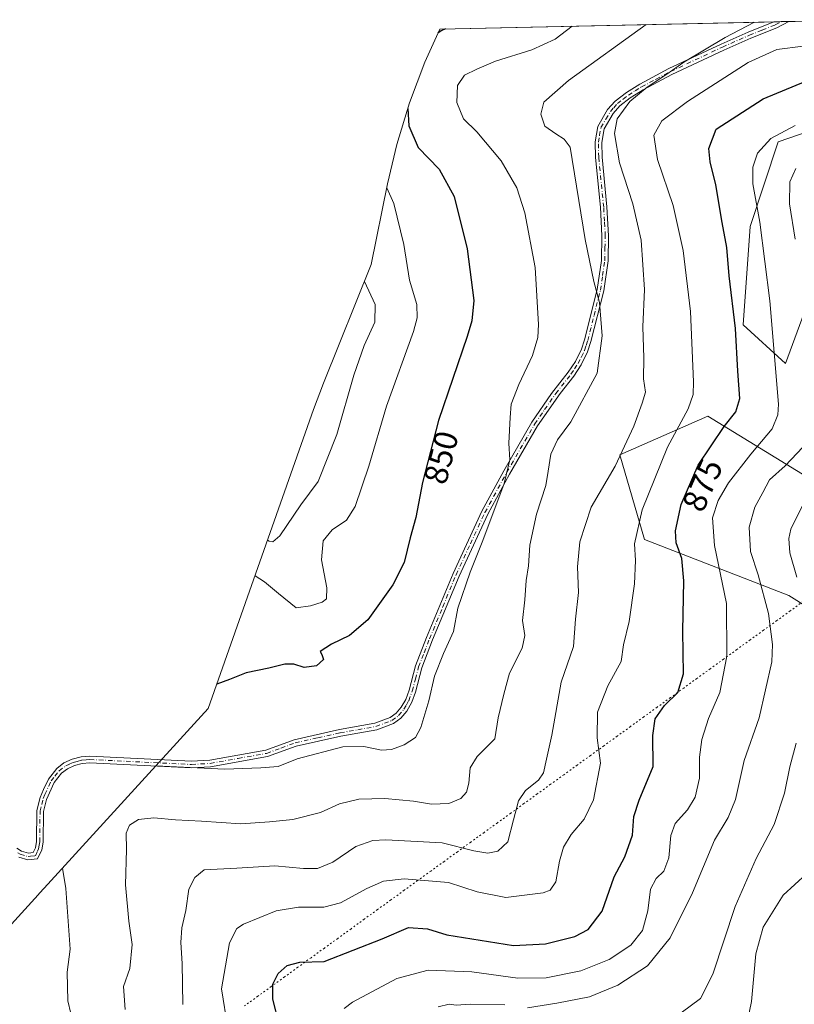
# Model space of a CAD drawing. Units: metres. Extents: x 649185 to 652549, y 4697644 to 4700026.
# Drawn here: x 651145 to 651378, y 4699705 to 4700002 of the extents above; entities that cross this region are included whole.
import ezdxf
from ezdxf.enums import TextEntityAlignment as Align

# ---------------------------------------------------------------- set-up
doc = ezdxf.new("R2010")
doc.units = ezdxf.units.M
doc.header["$MEASUREMENT"] = 0
doc.linetypes.add('DGN Style 4', pattern=[2.6384748266838614, 1.318413404963828, -0.6592067024819142, 0.001648016756204785, -0.6592067024819142])
doc.linetypes.add('DGN Style 5', pattern=[1.1536117293433497, 0.4944050268614355, -0.6592067024819142])
for name, color, linetype, lineweight in [('Arbolado forestal CxS', 92, 'Continuous', 0), ('Camino Cxs', 7, 'Continuous', 0), ('Camino eje', 30, 'DGN Style 4', 13), ('Curva de nivel maestra', 30, 'Continuous', 30), ('Curva de nivel normal', 30, 'Continuous', 0), ('Matorral CxS', 135, 'Continuous', 0), ('Rótulo de curva de nivel directora', 7, 'Continuous', 0), ('Vía pecuaria eje', 92, 'DGN Style 5', 0)]:
    doc.layers.add(name, color=color, linetype=linetype, lineweight=lineweight)
doc.styles.add('Style-Arial', font='txt')

# ---------------------------------------------------------------- blocks, each defined once
blk = doc.blocks.new('*U8')
at = {"layer": 'Arbolado forestal CxS', "color": 92, "linetype": 'Continuous', "lineweight": 0}
for points in [[(651393.7259000001, 4699817.8851, 894.556700000001), (651376.7925000006, 4699828.4683, 888.3221999999952), (651333.4007000001, 4699845.401699999, 870.9042000000045), (651325.9924999997, 4699870.801700001, 864.6852000000072), (651352.4508999997, 4699882.443499999, 871.8684000000068), (651385.2593, 4699862.335100001, 889.0339999999997)], [(651386.3174999999, 4699926.8935, 887.0274000000064), (651375.7341, 4699898.318499999, 881.4799999999959), (651363.0340999998, 4699909.960100001, 875.8307999999961), (651365.1508999999, 4699939.593499999, 878.8464999999997), (651373.6174999997, 4699964.9937, 880.1595999999992), (651394.7843000004, 4699972.401900001, 879.7960000000021)]]:
    blk.add_polyline3d(points, dxfattribs=at)

msp = doc.modelspace()

# ---------------------------------------------------------------- linework, layer by layer
at = {"layer": 'Arbolado forestal CxS', "color": 92, "linetype": 'Continuous', "lineweight": 0}
msp.add_polyline3d([(651401.9611999998, 4700001.788000001, 870.4809999999999), (651395.8425000003, 4699984.0437, 874.8111000000064), (651394.7843000004, 4699972.401900001, 879.7960000000021), (651373.6174999997, 4699964.9937, 880.1595999999992), (651365.1508999999, 4699939.593499999, 878.8464999999997), (651363.0340999998, 4699909.960100001, 875.8307999999961), (651375.7341, 4699898.318499999, 881.4799999999959), (651386.3174999999, 4699926.8935, 887.0274000000064), (651403.2509000005, 4699895.1435, 892.8071999999958), (651405.3674999997, 4699888.793500001, 893.1987999999984), (651404.3092999998, 4699867.626700001, 893.851999999999), (651385.2593, 4699862.335100001, 889.0339999999997), (651352.4508999997, 4699882.443499999, 871.8684000000068), (651325.9924999997, 4699870.801700001, 864.6852000000072), (651333.4007000001, 4699845.401699999, 870.9042000000045), (651376.7925000006, 4699828.4683, 888.3221999999952), (651393.7259000001, 4699817.8851, 894.556700000001), (651407.3663999997, 4699774.936600001, 896.5424000000058)], dxfattribs=at)
at = {"layer": 'Camino Cxs', "color": 7, "linetype": 'Continuous', "lineweight": 0, "extrusion": (-0.2434694805232851, -0.005256836003825839, 0.9698943126593489), "elevation": -182456.3421155472, "flags": 128}
msp.add_lwpolyline([(-4684845.257942183, 730227.3010393662), (-4684845.257942184, 730232.0344104844)], dxfattribs=at)
at = {"layer": 'Camino Cxs', "color": 7, "linetype": 'Continuous', "lineweight": 0}
for points in [[(651144.5701000001, 4699752.4901, 854.9535000000034), (651146.0100999996, 4699751.5701, 854.535600000003), (651148.0401, 4699751.0001, 854.2888999999997), (651149.5000999998, 4699751.1601, 854.2504000000046), (651150.1601, 4699752.540100001, 854.4052999999985), (651150.4501, 4699754.470100001, 854.2559999999941), (651150.5500999996, 4699763.8201, 856.0770000000049), (651151.5601000005, 4699767.710100001, 857.2927999999956), (651152.5500999996, 4699770.1501, 856.4297999999982), (651154.0701000001, 4699773.2501, 856.7335000000021), (651156.5601000005, 4699776.450099999, 858.2234000000027), (651158.7401000002, 4699778.110099999, 858.3448999999965), (651161.2100999998, 4699779.2401, 858.4755000000005), (651163.9101, 4699779.950099999, 857.8543999999965), (651166.5301000001, 4699780.170100001, 856.5975000000036), (651197.0701000001, 4699778.6501, 854.3845000000002), (651202.6201, 4699778.970100001, 854.3343000000023), (651219.4401000004, 4699781.9801, 853.9787999999972), (651228.0000999998, 4699785.120100001, 853.8193000000028), (651241.6700999998, 4699788.1601, 853.353099999993), (651252.3000999996, 4699790.050100001, 853.0329000000056), (651256.8901000004, 4699791.780099999, 852.936400000006), (651258.7200999996, 4699793.100099999, 852.9487999999984), (651260.1901000004, 4699794.880100001, 852.9554999999965), (651261.5401, 4699797.2601, 852.8742000000057), (651262.5701000001, 4699800.0601, 852.8965999999928), (651264.4901000002, 4699807.3301, 853.1065999999993), (651267.7801000001, 4699815.870100001, 853.0083000000013), (651275.7901, 4699835.1801, 853.6882000000041), (651284.4801000003, 4699853.9301, 854.6499999999943), (651291.0301000001, 4699865.9901, 855.2915000000067), (651299.5301000001, 4699880.670100001, 857.0580000000045), (651305.4200999998, 4699889.290100001, 857.7606999999989), (651310.4501, 4699895.6801, 858.4612000000053), (651312.5900999998, 4699898.880100001, 858.7048999999971), (651314.3901000004, 4699902.6501, 859.1181999999973), (651315.3501000004, 4699905.4901, 859.3138999999937), (651319.1300999997, 4699920.620100001, 860.4563999999956), (651320.4001000002, 4699929.340100001, 861.182799999995), (651320.5601000005, 4699936.7401, 861.6869000000006), (651320.0900999998, 4699945.3301, 862.4897000000057), (651318.5900999998, 4699960.3101, 863.203999999998), (651318.5201000003, 4699965.0001, 863.9217999999966), (651319.2901, 4699969.6801, 865.1683000000049), (651322.2901, 4699974.7501, 864.5090000000055), (651324.5701000001, 4699977.3201, 864.526199999993), (651327.9600999998, 4699979.9001, 864.5418000000063), (651331.9600999998, 4699982.4301, 864.7179999999935), (651340.7401000002, 4699987.0701, 865.2842999999993), (651356.4401000004, 4699994.470100001, 865.4599000000018), (651364.5401, 4699998.020099999, 865.777700000006), (651372.2401999999, 4700001.1461, 866.1294999999956), (651376.8300000001, 4700001.245200001, 867.2822000000016), (651376.8201000001, 4700001.2401, 867.2820000000065), (651373.1501000002, 4699999.350099999, 867.1931000000042), (651365.3201000001, 4699996.1801, 866.9170000000014), (651357.2600999996, 4699992.6501, 866.1875), (651341.6401000004, 4699985.290100001, 866.7167999999948), (651332.9600999998, 4699980.690099999, 865.4575999999943), (651329.1001000004, 4699978.2601, 865.164499999999), (651325.9301000005, 4699975.840100001, 865.1417999999976), (651323.9101, 4699973.5701, 865.0457000000025), (651321.2100999998, 4699968.9801, 864.823000000004), (651320.5201000003, 4699964.860099999, 864.2805999999982), (651320.5900999998, 4699960.4301, 863.8190000000033), (651322.0900999998, 4699945.4901, 862.8429999999935), (651322.5601000005, 4699936.780099999, 862.0849000000018), (651322.4001000002, 4699929.1801, 861.6184000000068), (651321.0900999998, 4699920.2401, 860.9695000000065), (651317.2701000003, 4699904.9301, 859.6356999999989), (651316.2500999998, 4699901.880100001, 859.4527999999991), (651314.3201000001, 4699897.880100001, 859.0611999999965), (651312.0701000001, 4699894.5001, 858.7921999999963), (651308.0000999998, 4699889.3301, 858.3175000000047), (651301.2100999998, 4699879.590100001, 857.8698000000004), (651292.7701000003, 4699865.0101, 855.8638000000066), (651286.2600999996, 4699853.030099999, 855.3506999999954), (651277.6300999997, 4699834.380100001, 854.2051999999967), (651269.6401000004, 4699815.130100001, 853.6828999999999), (651266.3901000004, 4699806.710100001, 853.6901000000071), (651264.4801000003, 4699799.460100001, 853.6085000000021), (651263.3601000002, 4699796.420100001, 853.4536999999982), (651261.8501000004, 4699793.7401, 853.3831000000064), (651260.1001000004, 4699791.620100001, 853.4282999999997), (651257.8501000004, 4699790.0001, 853.359899999996), (651252.8400999998, 4699788.110099999, 853.3999999999943), (651242.0701000001, 4699786.200099999, 853.9100999999937), (651228.5601000005, 4699783.200099999, 854.0819000000047), (651219.9600999998, 4699780.040100001, 854.3032999999997), (651202.8601000002, 4699776.9901, 854.7976999999955), (651197.0701000001, 4699776.6501, 854.9581999999937), (651166.5701000001, 4699778.170100001, 856.6251999999951), (651164.2500999998, 4699777.970100001, 857.8923999999971), (651161.8901000004, 4699777.340100001, 858.8822999999975), (651159.7801000001, 4699776.380100001, 858.8090999999986), (651157.9801000003, 4699775.0101, 858.7853000000032), (651155.7801000001, 4699772.190099999, 857.908899999995), (651153.4600999998, 4699767.090100001, 857.9403000000021), (651152.5500999996, 4699763.5601, 856.7103000000062), (651152.4501, 4699754.3101, 854.2002000000066), (651152.1001000004, 4699751.940099999, 854.1276999999973), (651150.8201000001, 4699749.280099999, 853.9768000000041), (651147.8601000002, 4699748.9801, 853.7265000000043), (651145.1901000004, 4699749.7301, 853.8582000000025)], [(651144.5701000001, 4699752.4901, 854.9535000000034), (651146.0100999996, 4699751.5701, 854.535600000003), (651148.0401, 4699751.0001, 854.2888999999997), (651149.5000999998, 4699751.1601, 854.2504000000046), (651150.1601, 4699752.540100001, 854.4052999999985), (651150.4501, 4699754.470100001, 854.2559999999941), (651150.5500999996, 4699763.8201, 856.0770000000049), (651151.5601000005, 4699767.710100001, 857.2927999999956), (651152.5500999996, 4699770.1501, 856.4297999999982), (651154.0701000001, 4699773.2501, 856.7335000000021), (651156.5601000005, 4699776.450099999, 858.2234000000027), (651158.7401000002, 4699778.110099999, 858.3448999999965), (651161.2100999998, 4699779.2401, 858.4755000000005), (651163.9101, 4699779.950099999, 857.8543999999965), (651166.5301000001, 4699780.170100001, 856.5975000000036), (651197.0701000001, 4699778.6501, 854.3845000000002), (651202.6201, 4699778.970100001, 854.3343000000023), (651219.4401000004, 4699781.9801, 853.9787999999972), (651228.0000999998, 4699785.120100001, 853.8193000000028), (651241.6700999998, 4699788.1601, 853.353099999993), (651252.3000999996, 4699790.050100001, 853.0329000000056), (651256.8901000004, 4699791.780099999, 852.936400000006), (651258.7200999996, 4699793.100099999, 852.9487999999984), (651260.1901000004, 4699794.880100001, 852.9554999999965), (651261.5401, 4699797.2601, 852.8742000000057), (651262.5701000001, 4699800.0601, 852.8965999999928), (651264.4901000002, 4699807.3301, 853.1065999999993), (651267.7801000001, 4699815.870100001, 853.0083000000013), (651275.7901, 4699835.1801, 853.6882000000041), (651284.4801000003, 4699853.9301, 854.6499999999943), (651291.0301000001, 4699865.9901, 855.2915000000067), (651299.5301000001, 4699880.670100001, 857.0580000000045), (651305.4200999998, 4699889.290100001, 857.7606999999989), (651310.4501, 4699895.6801, 858.4612000000053), (651312.5900999998, 4699898.880100001, 858.7048999999971), (651314.3901000004, 4699902.6501, 859.1181999999973), (651315.3501000004, 4699905.4901, 859.3138999999937), (651319.1300999997, 4699920.620100001, 860.4563999999956), (651320.4001000002, 4699929.340100001, 861.182799999995), (651320.5601000005, 4699936.7401, 861.6869000000006), (651320.0900999998, 4699945.3301, 862.4897000000057), (651318.5900999998, 4699960.3101, 863.203999999998), (651318.5201000003, 4699965.0001, 863.9217999999966), (651319.2901, 4699969.6801, 865.1683000000049), (651322.2901, 4699974.7501, 864.5090000000055), (651324.5701000001, 4699977.3201, 864.526199999993), (651327.9600999998, 4699979.9001, 864.5418000000063), (651331.9600999998, 4699982.4301, 864.7179999999935), (651340.7401000002, 4699987.0701, 865.2842999999993), (651356.4401000004, 4699994.470100001, 865.4599000000018), (651364.5401, 4699998.020099999, 865.777700000006), (651372.2401999999, 4700001.1461, 866.1294999999956)], [(651376.8300000001, 4700001.245200001, 867.2822000000016), (651376.8201000001, 4700001.2401, 867.2820000000065), (651373.1501000002, 4699999.350099999, 867.1931000000042), (651365.3201000001, 4699996.1801, 866.9170000000014), (651357.2600999996, 4699992.6501, 866.1875), (651341.6401000004, 4699985.290100001, 866.7167999999948), (651332.9600999998, 4699980.690099999, 865.4575999999943), (651329.1001000004, 4699978.2601, 865.164499999999), (651325.9301000005, 4699975.840100001, 865.1417999999976), (651323.9101, 4699973.5701, 865.0457000000025), (651321.2100999998, 4699968.9801, 864.823000000004), (651320.5201000003, 4699964.860099999, 864.2805999999982), (651320.5900999998, 4699960.4301, 863.8190000000033), (651322.0900999998, 4699945.4901, 862.8429999999935), (651322.5601000005, 4699936.780099999, 862.0849000000018), (651322.4001000002, 4699929.1801, 861.6184000000068), (651321.0900999998, 4699920.2401, 860.9695000000065), (651317.2701000003, 4699904.9301, 859.6356999999989), (651316.2500999998, 4699901.880100001, 859.4527999999991), (651314.3201000001, 4699897.880100001, 859.0611999999965), (651312.0701000001, 4699894.5001, 858.7921999999963), (651308.0000999998, 4699889.3301, 858.3175000000047), (651301.2100999998, 4699879.590100001, 857.8698000000004), (651292.7701000003, 4699865.0101, 855.8638000000066), (651286.2600999996, 4699853.030099999, 855.3506999999954), (651277.6300999997, 4699834.380100001, 854.2051999999967), (651269.6401000004, 4699815.130100001, 853.6828999999999), (651266.3901000004, 4699806.710100001, 853.6901000000071), (651264.4801000003, 4699799.460100001, 853.6085000000021), (651263.3601000002, 4699796.420100001, 853.4536999999982), (651261.8501000004, 4699793.7401, 853.3831000000064), (651260.1001000004, 4699791.620100001, 853.4282999999997), (651257.8501000004, 4699790.0001, 853.359899999996), (651252.8400999998, 4699788.110099999, 853.3999999999943), (651242.0701000001, 4699786.200099999, 853.9100999999937), (651228.5601000005, 4699783.200099999, 854.0819000000047), (651219.9600999998, 4699780.040100001, 854.3032999999997)], [(651219.9600999998, 4699780.040100001, 854.3032999999997), (651202.8601000002, 4699776.9901, 854.7976999999955), (651197.0701000001, 4699776.6501, 854.9581999999937), (651166.5701000001, 4699778.170100001, 856.6251999999951), (651164.2500999998, 4699777.970100001, 857.8923999999971), (651161.8901000004, 4699777.340100001, 858.8822999999975), (651159.7801000001, 4699776.380100001, 858.8090999999986), (651157.9801000003, 4699775.0101, 858.7853000000032), (651155.7801000001, 4699772.190099999, 857.908899999995), (651153.4600999998, 4699767.090100001, 857.9403000000021), (651152.5500999996, 4699763.5601, 856.7103000000062), (651152.4501, 4699754.3101, 854.2002000000066), (651152.1001000004, 4699751.940099999, 854.1276999999973), (651150.8201000001, 4699749.280099999, 853.9768000000041), (651147.8601000002, 4699748.9801, 853.7265000000043), (651145.1901000004, 4699749.7301, 853.8582000000025)]]:
    msp.add_polyline3d(points, dxfattribs=at)
at = {"layer": 'Camino eje', "color": 30, "linetype": 'DGN Style 4', "lineweight": 13}
msp.add_polyline3d([(651144.8800999997, 4699751.110099999, 854.3913000000031), (651145.6001000004, 4699750.6501, 854.2097000000067), (651147.9501, 4699749.9901, 854.0130999999965), (651148.6801000005, 4699750.0701, 854.0417000000016), (651150.1601, 4699750.220100001, 854.0766000000004), (651150.8000999996, 4699751.550100001, 854.219299999997), (651151.1300999997, 4699752.2401, 854.2535999999964), (651151.3051000005, 4699753.425100001, 854.2448000000004), (651151.4501, 4699754.390100001, 854.2326999999933), (651151.5500999996, 4699763.690099999, 856.391699999993), (651152.0551000005, 4699765.6351, 857.0354999999981), (651152.5100999996, 4699767.4001, 857.5626000000049), (651153.0050999997, 4699768.620100001, 857.3601999999955), (651154.1651, 4699771.170100001, 857.0843000000023), (651154.9250999996, 4699772.720100001, 857.2133999999934), (651156.0251000002, 4699774.130100001, 858.0402000000032), (651157.2701000003, 4699775.7301, 858.5040000000008), (651159.2600999996, 4699777.245100001, 858.5620999999956), (651160.4951, 4699777.8101, 858.6168000000034), (651161.5500999996, 4699778.290100001, 858.6726999999955), (651162.7301000003, 4699778.6051, 858.6229000000021), (651164.0800999999, 4699778.960100001, 857.8790000000008), (651165.3901000004, 4699779.0701, 857.2027999999991), (651166.5500999996, 4699779.170100001, 856.6119999999937), (651197.0701000001, 4699777.6501, 854.6581000000006), (651199.8450999996, 4699777.8101, 854.607999999993), (651202.7401000002, 4699777.9801, 854.5581999999995), (651211.1501000002, 4699779.485099999, 854.2163), (651219.7001, 4699781.0101, 854.1394), (651224.0000999998, 4699782.590100001, 853.8957999999985), (651228.2801000001, 4699784.1601, 853.9450999999973), (651235.1151000002, 4699785.6801, 853.9130000000005), (651241.8701, 4699787.1801, 853.6040000000067), (651247.1851000005, 4699788.1251, 853.3101000000024), (651252.5701000001, 4699789.0801, 853.212400000004), (651257.3701, 4699790.890100001, 853.1263000000035), (651259.4101, 4699792.360099999, 853.170299999998), (651261.0201000003, 4699794.3101, 853.170299999998), (651261.7751000002, 4699795.6501, 853.1233999999969), (651262.4501, 4699796.840100001, 853.0859000000056), (651263.5251000002, 4699799.7601, 853.2516000000032), (651264.4801000003, 4699803.3851, 853.3662000000041), (651265.4401000004, 4699807.020099999, 853.3941000000051), (651267.0850999998, 4699811.290100001, 853.4032000000008), (651268.7100999998, 4699815.5001, 853.3445999999967), (651272.7050999999, 4699825.1251, 853.4962999999989), (651276.7100999998, 4699834.780099999, 853.9263999999966), (651281.0251000002, 4699844.1051, 854.3516999999993), (651285.3701, 4699853.4801, 854.9879999999977), (651291.9001000002, 4699865.5001, 855.5353000000032), (651300.3701, 4699880.130100001, 857.4523000000045), (651303.3151000004, 4699884.440099999, 857.8830000000017), (651306.7100999998, 4699889.3101, 858.0320999999967), (651311.2600999996, 4699895.090100001, 858.6203999999999), (651312.3300999999, 4699896.690099999, 858.6840999999986), (651313.4550999999, 4699898.380100001, 858.8791000000057), (651314.4200999998, 4699900.380100001, 859.1040999999968), (651315.3201000001, 4699902.265100001, 859.2820000000065), (651315.8300999999, 4699903.790100001, 859.3821999999927), (651316.3101000005, 4699905.210100001, 859.4738999999972), (651318.2001, 4699912.7751, 859.9894999999962), (651320.1101000002, 4699920.4301, 860.7116999999998), (651320.7451, 4699924.790100001, 861.0253999999987), (651321.4001000002, 4699929.2601, 861.4002000000038), (651321.4801000003, 4699933.0601, 861.6279999999971), (651321.5601000005, 4699936.7601, 861.8819999999978), (651321.3251, 4699941.1151, 862.2955999999976), (651321.0900999998, 4699945.4101, 862.665599999993), (651319.5900999998, 4699960.370100001, 863.5118999999978), (651319.5201000003, 4699964.9301, 864.0984000000027), (651319.8651000002, 4699966.9901, 864.4719999999943), (651320.2500999998, 4699969.3301, 864.9603000000062), (651321.7500999998, 4699971.8651, 864.9274000000006), (651323.1001000004, 4699974.1601, 864.6834999999993), (651324.1101000002, 4699975.295100001, 864.8138000000035), (651325.2500999998, 4699976.5801, 864.8058000000019), (651326.9451000001, 4699977.870100001, 864.7477999999975), (651328.5301000001, 4699979.0801, 864.843599999993), (651330.5301000001, 4699980.345100001, 865.002099999998), (651332.4600999998, 4699981.5601, 865.0587999999989), (651336.8501000004, 4699983.880100001, 865.306700000001), (651341.1901000004, 4699986.1801, 865.963499999998), (651356.8501000004, 4699993.5601, 865.8233999999939), (651364.9301000005, 4699997.100099999, 866.262600000002), (651368.7851, 4699998.665100001, 866.4245999999986), (651372.7001, 4700000.2501, 866.6520000000019), (651374.5344000002, 4700001.195599999, 866.6971999999952)], dxfattribs=at)
at = {"layer": 'Curva de nivel maestra', "color": 30, "linetype": 'Continuous', "lineweight": 30, "flags": 128}
for points, elevation in [([(651273.4939000001, 4699999.013699999), (651272.1900000004, 4699998.470100001), (651271.25, 4699997.780099999)], 850), ([(651223.5199999996, 4699699.640100001), (651221.5499999998, 4699707.0101), (651221.5300000003, 4699711.5701), (651223.1399999997, 4699714.7401), (651225.9100000003, 4699717.1501), (651229.7400000002, 4699718.1801), (651237.04, 4699718.350099999), (651254.4299999997, 4699725.2401), (651262.3600000005, 4699728.5801), (651268.0800000001, 4699728.2301), (651273.8700000001, 4699726.350099999), (651293.9800000006, 4699723.1601), (651303.6399999997, 4699723.700099999), (651312.3799999999, 4699725.9301), (651316.3899999997, 4699727.970100001), (651320.6500000004, 4699733.5601), (651324.29, 4699743.8301), (651327.4400000004, 4699749.920100001), (651329.75, 4699756.4301), (651330.2100000001, 4699762.030099999), (651331.75, 4699766.9001), (651335.9800000006, 4699777.040100001), (651335.8600000005, 4699786.370100001), (651336.6200000001, 4699791.370100001), (651339.3399999999, 4699795.370100001), (651343.4299999997, 4699799.370100001), (651345.1399999997, 4699804.9801), (651344.8600000005, 4699817.790100001), (651345.1600000003, 4699832.970100001), (651344.5599999997, 4699839.600099999), (651342.8899999997, 4699844.340100001), (651342.6500000004, 4699847.940099999), (651344.4299999997, 4699855.940099999), (651349.5499999998, 4699867.700099999), (651357.3399999999, 4699879.4001), (651360.8099999997, 4699883.7501), (651362.0599999997, 4699887.8201), (651361.4500000002, 4699896.030099999), (651360.75, 4699908.8201), (651358.8099999997, 4699924.690099999), (651358.1100000005, 4699933.280099999), (651356.7199999997, 4699940.710100001), (651354.7800000003, 4699952.050100001), (651353.1399999997, 4699958.9901), (651352.7599999999, 4699963.0001), (651354.9199999999, 4699968.8101), (651369.0899999999, 4699978.020099999), (651381.9199999999, 4699983.2401)], 875), ([(651262.1500000004, 4699975.0801), (651262.5, 4699969.840100001), (651265.3200000003, 4699963.280099999), (651271.6200000001, 4699956.850099999), (651276.1299999999, 4699948.600099999), (651280.0099999999, 4699932.8201), (651281.9900000002, 4699917.300100001), (651281.4800000006, 4699911.190099999), (651280, 4699906.4801), (651271.4000000004, 4699881.1501), (651266.5700000003, 4699862.5101), (651264.5800000001, 4699852.030099999), (651262.9000000004, 4699845.840100001), (651261.0599999997, 4699838.4001), (651257.6299999999, 4699831.7401), (651250.0999999996, 4699821.200099999), (651244.6299999999, 4699816.440099999), (651239.2400000002, 4699813.850099999), (651235.8300000001, 4699811.700099999), (651236.3499999996, 4699810.720100001), (651236.8600000005, 4699809.2301), (651234.6699999999, 4699807.3201), (651231.0300000003, 4699806.840100001), (651227.8600000005, 4699807.840100001), (651225.2300000006, 4699807.890100001), (651220.3799999999, 4699806.630100001), (651213.5800000001, 4699805.2401), (651208.5800000001, 4699803.2401), (651204.7100000001, 4699801.840100001)], 850)]:
    msp.add_lwpolyline(points, dxfattribs=dict(at, elevation=elevation))
at = {"layer": 'Curva de nivel normal', "color": 30, "linetype": 'Continuous', "lineweight": 0, "flags": 128}
for points, elevation in [([(651366.3152999999, 4700001.018400001), (651366.25, 4700000.9901), (651357.5899999999, 4699996.4301), (651345.25, 4699989.040100001), (651340.0599999997, 4699985.390100001), (651334.1500000004, 4699981.470100001), (651329, 4699977.120100001), (651325.1799999997, 4699971.920100001), (651324.3200000003, 4699967.5101), (651325.8099999997, 4699958.700099999), (651329.8300000001, 4699946.350099999), (651332.3600000005, 4699935.450099999), (651333.3399999999, 4699920.640100001), (651332.8799999999, 4699909.370100001), (651333.2000000002, 4699900.040100001), (651333.1100000005, 4699893.700099999), (651333.7000000002, 4699889.6601), (651332.6399999997, 4699886.420100001), (651330.2100000001, 4699879.4801), (651324.5, 4699867.4001), (651317.3300000001, 4699855.090100001), (651313.8899999997, 4699844.690099999), (651313.1699999999, 4699837.140100001), (651313.5499999998, 4699829.370100001), (651312.6100000005, 4699821.370100001), (651312.0300000003, 4699813.200099999), (651308.3399999999, 4699802.450099999), (651305.5300000003, 4699786.520099999), (651303.9000000004, 4699779.3101), (651302.9400000004, 4699775.1501), (651301.4400000004, 4699772.940099999), (651297.5700000003, 4699769.870100001), (651295.5199999996, 4699766.7401), (651293.9400000004, 4699761.040100001), (651292.29, 4699754.370100001), (651289.29, 4699751.600099999), (651286.2000000002, 4699750.950099999), (651282.0300000003, 4699751.670100001), (651272.5499999998, 4699754.0601), (651255.5800000001, 4699755.0001), (651251.6900000004, 4699754.7401), (651246.5800000001, 4699753.020099999), (651239.5800000001, 4699748.2601), (651235.04, 4699746.4001), (651230.7599999999, 4699746.4001), (651222.1699999999, 4699747.130100001), (651210.7000000002, 4699746.440099999), (651200.9100000003, 4699745.920100001), (651198.0700000003, 4699743.700099999), (651196.2999999998, 4699740.100099999), (651195.4400000004, 4699733.7501), (651194.1799999997, 4699728.520099999), (651193.9400000004, 4699724.0601), (651194.3499999996, 4699717.8101), (651194.5199999996, 4699705.470100001)], 865), ([(651333.9168999996, 4700000.318700001), (651310.4699999997, 4699983.450099999), (651303.0700000003, 4699976.940099999), (651302.2100000001, 4699973.370100001), (651303.3799999999, 4699969.770099999), (651306.6500000004, 4699967.4801), (651309.2000000002, 4699965.840100001), (651310.9800000006, 4699963.380100001), (651315.5599999997, 4699935.690099999), (651318.0800000001, 4699922.960100001), (651319.79, 4699916.690099999), (651320.5999999996, 4699906.640100001), (651319.1299999999, 4699895.370100001), (651311.2100000001, 4699880.8201), (651307.2300000006, 4699875.4001), (651305.2300000006, 4699871.040100001), (651304.3499999996, 4699865.950099999), (651303.7100000001, 4699861.630100001), (651300.8499999996, 4699852.970100001), (651298.9100000003, 4699843.700099999), (651298.4600000001, 4699837.470100001), (651297.7800000003, 4699832.9901), (651297.3499999996, 4699827.2501), (651296.6500000004, 4699821.0001), (651297.3499999996, 4699816.470100001), (651296.5800000001, 4699812.710100001), (651292.75, 4699805.130100001), (651291.0199999996, 4699798.870100001), (651289.3600000005, 4699791.700099999), (651288.3799999999, 4699785.370100001), (651283, 4699780.040100001), (651280.9000000004, 4699776.700099999), (651280.54, 4699772.040100001), (651279.8399999999, 4699769.370100001), (651278.1699999999, 4699767.4101), (651274.54, 4699765.890100001), (651269.3300000001, 4699765.710100001), (651263.9299999997, 4699766.610099999), (651255.2599999999, 4699767.390100001), (651247.4000000004, 4699767.220100001), (651241.6500000004, 4699765.780099999), (651235.9000000004, 4699763.2501), (651227.5499999998, 4699761.090100001), (651220.5800000001, 4699760.440099999), (651211.9100000003, 4699759.8201), (651200.1399999997, 4699760.5601), (651192.2599999999, 4699760.960100001), (651185.8200000003, 4699761.620100001), (651181.2100000001, 4699761.1501), (651178.4699999997, 4699759.380100001), (651177.4299999997, 4699757.040100001), (651177.5499999998, 4699752.040100001), (651177.2999999998, 4699741.4001), (651178.2199999997, 4699730.4901), (651179.2400000002, 4699723.530099999), (651178.5800000001, 4699716.220100001), (651176.6600000003, 4699710.8301), (651177.1600000003, 4699703.950099999)], 860), ([(651186.3799999999, 4699777.2501), (651207.1799999997, 4699776.2501), (651218, 4699776.690099999), (651223.1799999997, 4699777.0101), (651228.9100000003, 4699779.340100001), (651242.5999999996, 4699782.970100001), (651248.9400000004, 4699783.110099999), (651254.25, 4699781.9901), (651257.2999999998, 4699782.130100001), (651261.1200000001, 4699783.5801), (651264.4400000004, 4699785.8301), (651266.1299999999, 4699788.8101), (651268.5, 4699796.8201), (651270.1600000003, 4699804.280099999), (651272.8600000005, 4699811.0701), (651275.8899999997, 4699817.670100001), (651277.2400000002, 4699824.700099999), (651280.9600000001, 4699835.530099999), (651284.7800000003, 4699845.020099999), (651291.1299999999, 4699862.200099999), (651292.9000000004, 4699869.370100001), (651292.5599999997, 4699874.370100001), (651292.9400000004, 4699882.040100001), (651293.2199999997, 4699886.040100001), (651295.5300000003, 4699892.040100001), (651299.7100000001, 4699900.700099999), (651301.2400000002, 4699906.140100001), (651301.4600000001, 4699910.040100001), (651300.4500000002, 4699927.2401), (651297.3899999997, 4699943.6601), (651294.9900000002, 4699951.220100001), (651290.2300000006, 4699959.340100001), (651282.9400000004, 4699968.0001), (651278.9000000004, 4699971.970100001), (651276.9000000004, 4699976.9001), (651277.1600000003, 4699981.9801), (651279.2400000002, 4699985.140100001), (651282.9100000003, 4699986.920100001), (651288.5800000001, 4699989.3301), (651299.4600000001, 4699992.700099999), (651306.4699999997, 4699995.970100001), (651311.6179000001, 4699999.837200001)], 855), ([(651381.0599999997, 4699993.8201), (651373.1799999997, 4699992.790100001), (651364.5800000001, 4699988.9301), (651346.3099999997, 4699977.200099999), (651338.54, 4699971.340100001), (651336.1299999999, 4699967.050100001), (651337.2699999996, 4699959.670100001), (651342, 4699945.890100001), (651344.9900000002, 4699932.350099999), (651347.2300000006, 4699913.970100001), (651348.1399999997, 4699892.8301), (651348.0199999996, 4699889.040100001), (651346.5499999998, 4699884.690099999), (651340.3099999997, 4699873.200099999), (651332.6699999999, 4699854.290100001), (651330.4000000004, 4699844.100099999), (651330.6600000003, 4699839.040100001), (651330.3399999999, 4699832.030099999), (651328.7599999999, 4699820.6601), (651327.04, 4699813.690099999), (651326.3300000001, 4699808.700099999), (651322.3899999997, 4699801.370100001), (651319.1900000004, 4699793.370100001), (651319.1100000005, 4699785.700099999), (651320.0899999999, 4699778.040100001), (651318.0499999998, 4699767.040100001), (651315.2199999997, 4699761.220100001), (651311.3600000005, 4699756.640100001), (651309.04, 4699752.7601), (651307.7599999999, 4699748.590100001), (651306.7100000001, 4699742.3101), (651304.9600000001, 4699739.850099999), (651302.8399999999, 4699739.0601), (651291.6399999997, 4699737.6601), (651283.04, 4699739.300100001), (651274.3700000001, 4699742.1501), (651261.1100000005, 4699743.2601), (651254.9100000003, 4699742.5801), (651249.8700000001, 4699740.3101), (651241.9600000001, 4699736.020099999), (651236.9500000002, 4699734.7401), (651229.3099999997, 4699734.770099999), (651222.54, 4699733.640100001), (651212.75, 4699729.620100001), (651210.7800000003, 4699728.300100001), (651208.5599999997, 4699724.0101), (651206.0999999996, 4699710.100099999), (651208.0499999998, 4699698.3201)], 870), ([(651243.0599999997, 4699704.190099999), (651245.5800000001, 4699706.100099999), (651258.9100000003, 4699713.220100001), (651268.29, 4699715.7601), (651281.4299999997, 4699715.2601), (651295.2599999999, 4699713.360099999), (651303.7699999996, 4699713.470100001), (651314.2199999997, 4699715.5701), (651322.7400000002, 4699718.960100001), (651329.2300000006, 4699723.270099999), (651332.8099999997, 4699727.700099999), (651334.3600000005, 4699733.640100001), (651335.1500000004, 4699740.130100001), (651336.8499999996, 4699743.3101), (651339.1699999999, 4699745.590100001), (651340.7000000002, 4699749.5801), (651341.25, 4699756.2601), (651342.5599999997, 4699759.860099999), (651346.3499999996, 4699763.9901), (651348.6100000005, 4699767.860099999), (651349.8799999999, 4699773.5101), (651349.9299999997, 4699779.8301), (651350.5800000001, 4699785.140100001), (651352.6299999999, 4699791.5101), (651355.9900000002, 4699799.300100001), (651358.1600000003, 4699810.270099999), (651358.0199999996, 4699826.130100001), (651354.4299999997, 4699843.520099999), (651353.8200000003, 4699851.850099999), (651355.5, 4699857.130100001), (651358.6500000004, 4699862.370100001), (651365.3899999997, 4699871.040100001), (651371.7300000006, 4699878.710100001), (651373.4600000001, 4699882.840100001), (651373.6500000004, 4699886.100099999), (651371.0700000003, 4699917.140100001), (651368.0499999998, 4699940.840100001), (651365.9800000006, 4699952.380100001), (651365.9500000002, 4699957.420100001), (651367.4000000004, 4699961.6501), (651371.3700000001, 4699966.0601), (651378.7100000001, 4699969.9801)], 880), ([(651378.6600000003, 4699935.710100001), (651376.9600000001, 4699946.380100001), (651377.0800000001, 4699952.960100001), (651378.8899999997, 4699957.020099999)], 885), ([(651216.2199999997, 4699834.4801), (651219.0800000001, 4699832.630100001), (651223.2400000002, 4699829.1601), (651228.5800000001, 4699824.7601), (651232.9100000003, 4699825.380100001), (651236.4000000004, 4699826.4801), (651237.7400000002, 4699827.550100001), (651237.7699999996, 4699830.840100001), (651236.25, 4699839.2301), (651236.7300000006, 4699844.9801), (651239.4299999997, 4699848.2601), (651243.7699999996, 4699851.1801), (651246.3300000001, 4699855.3101), (651250.4100000003, 4699867.460100001), (651255.7699999996, 4699885.460100001), (651263.8399999999, 4699907.960100001), (651265.0300000003, 4699912.050100001), (651264.8799999999, 4699916.100099999), (651262.6500000004, 4699923.390100001), (651260.9500000002, 4699934.090100001), (651258, 4699946.470100001), (651255.8399999999, 4699951.2301)], 845), ([(651219.9900000002, 4699845.190099999), (651220.4299999997, 4699844.840100001), (651221.5599999997, 4699844.6601), (651223.6799999997, 4699846.420100001), (651230, 4699855.780099999), (651235.1799999997, 4699862.770099999), (651240.8399999999, 4699876.970100001), (651245.9400000004, 4699894.790100001), (651249.0499999998, 4699903.700099999), (651252.2300000006, 4699910.7301), (651252.3099999997, 4699916.110099999), (651249.1799999997, 4699922.9801), (651249.1399999997, 4699923.130100001)], 840), ([(651298.1399999997, 4699704.4101), (651307.04, 4699705.8201), (651316.8600000005, 4699707.7301), (651325.3200000003, 4699711.300100001), (651334.25, 4699717.0601), (651341.0499999998, 4699725.5001), (651347.7699999996, 4699739.0601), (651354.3799999999, 4699754.860099999), (651358.5599999997, 4699761.7301), (651360.7800000003, 4699767.130100001), (651363.3099999997, 4699778.860099999), (651367.8600000005, 4699791.6601), (651371.7199999997, 4699808.530099999), (651371.8799999999, 4699813.780099999), (651370.6699999999, 4699823.120100001), (651367.5800000001, 4699834.700099999), (651365.2199999997, 4699841.7601), (651364.8099999997, 4699849.030099999), (651366.5499999998, 4699855.0801), (651368.9199999999, 4699859.530099999), (651370.9699999997, 4699863.280099999), (651375.6799999997, 4699867.520099999), (651382.79, 4699875.090100001)], 885), ([(651382.1200000001, 4699858.040100001), (651377.3700000001, 4699848.4301), (651376.75, 4699845.690099999), (651377.1100000005, 4699841.370100001), (651379.2000000002, 4699834.040100001)], 890), ([(651379.0099999999, 4699784.100099999), (651377.1200000001, 4699776.9801), (651375.4900000002, 4699769.0601), (651372.4000000004, 4699759.620100001), (651366.9199999999, 4699749.3201), (651360.5999999996, 4699734.970100001), (651353.8799999999, 4699714.540100001), (651350.2400000002, 4699707.2501), (651344.3499999996, 4699702.960100001)], 890), ([(651158.2800000003, 4699746.5001), (651159.3399999999, 4699740.3301), (651160.6200000001, 4699722.130100001), (651159.7400000002, 4699715.170100001), (651159.8899999997, 4699706.540100001), (651161.7000000002, 4699698.9101), (651164.1699999999, 4699690.460100001), (651168.25, 4699684.140100001), (651168.8600000005, 4699681.5701), (651167.7400000002, 4699679.700099999), (651160.6399999997, 4699670.690099999), (651158.6600000003, 4699665.3101), (651157.8799999999, 4699661.690099999), (651156.8700000001, 4699659.2401), (651155.1699999999, 4699656.5001), (651152.9400000004, 4699649.960100001), (651151.4900000002, 4699643.600099999), (651149.3499999996, 4699637.370100001), (651147.9000000004, 4699631.370100001), (651145.3799999999, 4699625.470100001)], 855), ([(651382.0899999999, 4699744.7501), (651375.1100000005, 4699738.300100001), (651369.0499999998, 4699728.700099999), (651366.8499999996, 4699720.700099999), (651365.5099999999, 4699706.370100001), (651364.4299999997, 4699701.040100001)], 895), ([(651271.2999999998, 4699704.7501), (651274.6100000005, 4699705.5101), (651276.7300000006, 4699705.2401), (651281.0300000003, 4699705.540100001), (651291.3499999996, 4699705.3301)], 885)]:
    msp.add_lwpolyline(points, dxfattribs=dict(at, elevation=elevation))
at = {"layer": 'Matorral CxS', "color": 135, "linetype": 'Continuous', "lineweight": 0, "extrusion": (-0.1585365134716756, -0.003423608892328868, 0.9873471794654592), "elevation": -118503.0854369975, "flags": 128}
msp.add_lwpolyline([(-4684842.454699867, 743205.3849473469), (-4684842.454699867, 743307.1447147155)], dxfattribs=at)
at = {"layer": 'Matorral CxS', "color": 135, "linetype": 'Continuous', "lineweight": 0, "extrusion": (-0.2300957425132866, -0.004964579920228101, 0.9731553330396309), "elevation": -172369.623874723, "flags": 128}
msp.add_lwpolyline([(-4684856.697763978, 732600.6771643051), (-4684856.697763978, 732603.0351989066)], dxfattribs=at)
at = {"layer": 'Matorral CxS', "color": 135, "linetype": 'Continuous', "lineweight": 0, "extrusion": (-0.2368876664614251, -0.005118325761646932, 0.9715235644182072), "elevation": -177517.7283580267, "flags": 128}
msp.add_lwpolyline([(-4684833.824153445, 731519.1516206308), (-4684833.824153445, 731521.5150587028)], dxfattribs=at)
at = {"layer": 'Matorral CxS', "color": 135, "linetype": 'Continuous', "lineweight": 0, "extrusion": (-0.1673544420125696, -0.003613964143425523, 0.9858901713689165), "elevation": -125142.451016124, "flags": 128}
msp.add_lwpolyline([(-4684842.763221395, 742220.9116248118), (-4684842.763221394, 742246.4084395289)], dxfattribs=at)
at = {"layer": 'Matorral CxS', "color": 135, "linetype": 'Continuous', "lineweight": 0}
for points in [[(651142.9307000004, 4699729.5845, 851.5945999999967), (651150.9451000001, 4699738.4375, 853.1542000000045), (651151.4117000002, 4699738.958900001, 853.2547999999952), (651152.7915000003, 4699740.485300001, 853.5541999999988), (651202.1259000005, 4699794.495100001, 850.9092999999993), (651233.8151000004, 4699884.4395, 836.2877000000008), (651236.8230999997, 4699892.428900001, 836.6073999999935), (651251.1253000004, 4699928.089500001, 841.1438999999956), (651256.0730999997, 4699952.383300001, 845.1962000000058), (651258.8646999998, 4699964.233700001, 848.1450999999943), (651262.6639, 4699976.757900001, 850.1708999999975), (651267.2741, 4699989.0067, 850.8077000000048), (651271.7914000005, 4699998.9769, 848.9738999999972), (651401.9611999998, 4700001.787900001, 870.4809999999999)], [(651401.9611999998, 4700001.788000001, 870.4809999999999), (651395.8425000003, 4699984.0437, 874.8111000000064), (651394.7843000004, 4699972.401900001, 879.7960000000021), (651373.6174999997, 4699964.9937, 880.1595999999992), (651365.1508999999, 4699939.593499999, 878.8464999999997), (651363.0340999998, 4699909.960100001, 875.8307999999961), (651375.7341, 4699898.318499999, 881.4799999999959), (651386.3174999999, 4699926.8935, 887.0274000000064), (651403.2509000005, 4699895.1435, 892.8071999999958), (651405.3674999997, 4699888.793500001, 893.1987999999984), (651404.3092999998, 4699867.626700001, 893.851999999999), (651385.2593, 4699862.335100001, 889.0339999999997), (651352.4508999997, 4699882.443499999, 871.8684000000068), (651325.9924999997, 4699870.801700001, 864.6852000000072), (651333.4007000001, 4699845.401699999, 870.9042000000045), (651376.7925000006, 4699828.4683, 888.3221999999952), (651393.7259000001, 4699817.8851, 894.556700000001), (651407.3663999997, 4699774.936600001, 896.5424000000058)], [(651271.7915000003, 4699998.9771, 848.9738999999972), (651267.2741, 4699989.0067, 850.8077000000048), (651262.6639, 4699976.757900001, 850.1708999999975), (651258.8646999998, 4699964.233700001, 848.1450999999943), (651256.0730999997, 4699952.383300001, 845.1962000000058), (651251.1253000004, 4699928.089500001, 841.1438999999956), (651236.8230999997, 4699892.428900001, 836.6073999999935), (651233.8151000004, 4699884.4395, 836.2877000000008), (651202.1259000005, 4699794.495100001, 850.9092999999993), (651152.7915000003, 4699740.485300001, 853.5541999999988), (651151.4117000002, 4699738.958900001, 853.2547999999952), (651150.9451000001, 4699738.4375, 853.1542000000045), (651142.9307000004, 4699729.5845, 851.5945999999967)], [(651394.7843000004, 4699972.401900001, 879.7960000000021), (651373.6174999997, 4699964.9937, 880.1595999999992), (651365.1508999999, 4699939.593499999, 878.8464999999997), (651363.0340999998, 4699909.960100001, 875.8307999999961), (651375.7341, 4699898.318499999, 881.4799999999959), (651386.3174999999, 4699926.8935, 887.0274000000064)], [(651385.2593, 4699862.335100001, 889.0339999999997), (651352.4508999997, 4699882.443499999, 871.8684000000068), (651325.9924999997, 4699870.801700001, 864.6852000000072), (651333.4007000001, 4699845.401699999, 870.9042000000045), (651376.7925000006, 4699828.4683, 888.3221999999952), (651393.7259000001, 4699817.8851, 894.556700000001)]]:
    msp.add_polyline3d(points, dxfattribs=at)
at = {"layer": 'Vía pecuaria eje', "color": 92, "linetype": 'DGN Style 5', "lineweight": 0}
msp.add_polyline3d([(651381.1771999998, 4699826.7575, 890.9382000000041), (651377.1747000003, 4699823.859099999, 888.6472000000067), (651373.1721000001, 4699820.9608, 886.5718000000053), (651369.1694999998, 4699818.0625, 884.482999999993), (651365.1668999996, 4699815.164100001, 882.7026999999945), (651361.1643000003, 4699812.265799999, 881.2494000000006), (651357.1617000002, 4699809.367500001, 880.404800000004), (651353.1590999998, 4699806.4691, 879.6426000000066), (651349.1564999997, 4699803.570800001, 877.0610000000015), (651345.1540000001, 4699800.672499999, 875.6530000000058), (651341.1513999999, 4699797.7742, 875.0676999999997), (651337.1487999996, 4699794.875800001, 874.7878999999957), (651333.1462000003, 4699791.977499999, 874.2920000000014), (651329.1436000001, 4699789.0792, 873.4976000000024), (651325.1409999998, 4699786.1808, 872.455700000006), (651321.1383999997, 4699783.282500001, 871.0016999999935), (651317.1358000003, 4699780.384199999, 869.5696000000027), (651313.1333, 4699777.4858, 868.2915999999968), (651309.1306999996, 4699774.5875, 867.6162000000041), (651305.1281000003, 4699771.689200001, 866.8043999999937), (651301.1255000001, 4699768.790899999, 866.2906999999979), (651297.1228999998, 4699765.8925, 865.805600000007), (651293.1202999996, 4699762.994200001, 865.0862999999954), (651289.1177000003, 4699760.095899999, 864.2841999999946), (651285.1151999999, 4699757.1975, 863.9471999999952), (651281.1125999996, 4699754.2992, 864.4360000000015), (651277.1100000005, 4699751.400900001, 865.8037999999942), (651273.1074000001, 4699748.502499999, 867.467499999999), (651269.1047999999, 4699745.6042, 868.829700000002), (651265.1021999996, 4699742.705900001, 870.1521999999969), (651261.0996000003, 4699739.807499999, 871.4496999999974), (651257.0970000002, 4699736.909200001, 872.4542999999976), (651253.0944999997, 4699734.0109, 872.8331000000036), (651249.0919000005, 4699731.112600001, 872.8662999999942), (651245.0893000001, 4699728.214199999, 873.1680000000052), (651241.0867, 4699725.3159, 873.6808000000019), (651237.0840999996, 4699722.4176, 874.1852999999975), (651233.0815000003, 4699719.519200001, 874.6888000000035), (651229.0789000001, 4699716.6209, 875.5783999999985), (651225.0762999998, 4699713.7226, 876.5062000000034), (651221.0738000004, 4699710.824200001, 876.221399999995), (651217.0712000001, 4699707.925899999, 874.1159000000043), (651213.0685999999, 4699705.027600001, 872.3987000000053)], dxfattribs=at)

# ---------------------------------------------------------------- block references
at = {"layer": 'Arbolado forestal CxS', "color": 92, "linetype": 'Continuous', "lineweight": 0}
msp.add_blockref('*U8', (0, 0), dxfattribs=at)

# ---------------------------------------------------------------- texts
at = {"layer": 'Rótulo de curva de nivel directora', "color": 7, "linetype": 'Continuous', "lineweight": 0, "style": 'Style-Arial'}
for s, rotation, p in [('850', 75.47309586468712, (651272.1666826081, 4699870.044379505)), ('875', 66.47286051167974, (651350.8111868795, 4699861.752265934))]:
    msp.add_text(s, height=7.000000000000002, rotation=rotation, dxfattribs=at).set_placement(p, align=Align.MIDDLE_CENTER)

doc.saveas('drawing.dxf')
